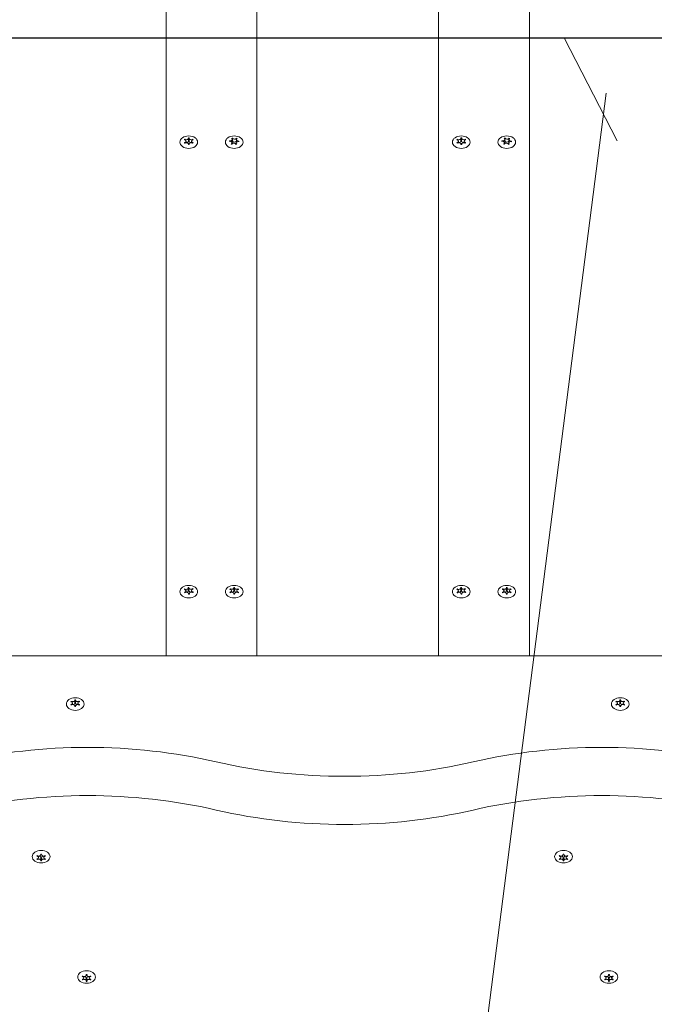
# Model space of a CAD drawing. Units: millimetres. Extents: x -4534 to 409853, y -3372 to 5257.
# Drawn here: x 1217 to 1497, y 2668 to 3101 of the extents above; entities that cross this region are included whole.
import ezdxf

# ---------------------------------------------------------------- set-up
doc = ezdxf.new("R2010")
doc.units = ezdxf.units.MM
doc.layers.add('Overlapping', color=7, linetype='Continuous', lineweight=15, true_color=0x00a19a)
doc.layers.add('Toestel 2D', color=7, linetype='Continuous', lineweight=20)

# ---------------------------------------------------------------- blocks, each defined once
blk = doc.blocks.new('W-SC60035')
blk.add_lwpolyline([(1011.88, 3093.2), (1711.88, 3093.2), (1711.88, 2393.2), (1011.88, 2393.2)], close=True)
at = {"layer": 'Overlapping', "linetype": 'Continuous'}
for p, q in [((1480.52, 3047.82), (1457.15, 3093.2)), ((1400.2, 2479.88), (1475.72, 3068.87))]:
    blk.add_line(p, q, dxfattribs=at)
at = {"layer": 'Toestel 2D'}
for p, q in [((1281.88, 2820.98), (1281.88, 3268.97)), ((1441.88, 2820.98), (1441.88, 3268.97)), ((1321.88, 3256.86), (1321.88, 2820.98)), ((1401.88, 2820.98), (1401.88, 3256.86)), ((1291.73, 3048.96), (1291.73, 3047.69)), ((1292.03, 3048.96), (1292.03, 3047.69)), ((1311.1, 3049.05), (1311.1, 3047.78)), ((1312.86, 3048.99), (1312.86, 3048.43)), ((1411.73, 3048.96), (1411.73, 3047.69)), ((1412.03, 3048.96), (1412.03, 3047.69)), ((1431.1, 3049.05), (1431.1, 3047.78)), ((1432.86, 3048.99), (1432.86, 3048.43)), ((1290.17, 3048.53), (1290.17, 3048.25)), ((1290.68, 3047.68), (1290.68, 3047.02)), ((1291.73, 3046.39), (1291.73, 3046.19)), ((1292.03, 3046.39), (1292.03, 3046.19)), ((1293.08, 3047.68), (1293.08, 3047.02)), ((1293.6, 3048.53), (1293.6, 3048.25)), ((1309.8, 3047.89), (1309.8, 3047.62)), ((1310.91, 3047), (1310.91, 3046.38)), ((1311.02, 3048.49), (1311.02, 3047.21)), ((1312.74, 3046.87), (1312.74, 3046.32)), ((1312.85, 3048.35), (1312.85, 3047.17)), ((1313.98, 3047.73), (1313.98, 3047.62)), ((1410.17, 3048.53), (1410.17, 3048.25)), ((1410.68, 3047.68), (1410.68, 3047.02)), ((1411.73, 3046.39), (1411.73, 3046.19)), ((1412.03, 3046.39), (1412.03, 3046.19)), ((1413.08, 3047.68), (1413.08, 3047.02)), ((1413.6, 3048.53), (1413.6, 3048.25)), ((1429.8, 3047.89), (1429.8, 3047.62)), ((1430.91, 3047), (1430.91, 3046.38)), ((1431.02, 3048.49), (1431.02, 3047.21)), ((1432.74, 3046.87), (1432.74, 3046.32)), ((1432.85, 3048.35), (1432.85, 3047.17)), ((1433.98, 3047.73), (1433.98, 3047.62)), ((1290.11, 2850.48), (1290.11, 2850.2)), ((1290.68, 2849.61), (1290.68, 2848.98)), ((1291.64, 2850.93), (1291.64, 2849.66)), ((1291.94, 2851.01), (1291.94, 2849.74)), ((1293.08, 2849.76), (1293.08, 2849.08)), ((1293.53, 2850.6), (1293.53, 2850.32)), ((1310.16, 2850.54), (1310.16, 2850.26)), ((1310.68, 2849.68), (1310.68, 2849.03)), ((1311.73, 2850.97), (1311.73, 2849.7)), ((1312.03, 2850.97), (1312.03, 2849.7)), ((1313.08, 2849.69), (1313.08, 2849.03)), ((1313.59, 2850.54), (1313.59, 2850.26)), ((1410.11, 2850.48), (1410.11, 2850.2)), ((1410.68, 2849.61), (1410.68, 2848.98)), ((1411.64, 2850.93), (1411.64, 2849.66)), ((1411.94, 2851.01), (1411.94, 2849.74)), ((1413.08, 2849.76), (1413.08, 2849.08)), ((1413.53, 2850.6), (1413.53, 2850.32)), ((1430.16, 2850.54), (1430.16, 2850.26)), ((1430.68, 2849.68), (1430.68, 2849.03)), ((1431.73, 2850.97), (1431.73, 2849.7)), ((1432.03, 2850.97), (1432.03, 2849.7)), ((1433.08, 2849.69), (1433.08, 2849.03)), ((1433.59, 2850.54), (1433.59, 2850.26)), ((1291.83, 2848.36), (1291.83, 2848.2)), ((1292.12, 2848.44), (1292.12, 2848.21)), ((1311.74, 2848.4), (1311.74, 2848.2)), ((1312.04, 2848.4), (1312.04, 2848.2)), ((1411.83, 2848.36), (1411.83, 2848.2)), ((1412.12, 2848.44), (1412.12, 2848.21)), ((1431.74, 2848.4), (1431.74, 2848.2)), ((1432.04, 2848.4), (1432.04, 2848.2)), ((941.88, 2820.98), (1781.88, 2820.98)), ((1321.88, 2820.98), (1281.88, 2820.98)), ((1441.88, 2820.98), (1401.88, 2820.98)), ((1241.73, 2801.47), (1241.73, 2800.2)), ((1242.03, 2801.47), (1242.03, 2800.2)), ((1481.73, 2801.47), (1481.73, 2800.2)), ((1482.03, 2801.47), (1482.03, 2800.2)), ((1240.17, 2801.04), (1240.17, 2800.76)), ((1240.68, 2800.19), (1240.68, 2799.53)), ((1241.73, 2798.9), (1241.73, 2798.71)), ((1242.03, 2798.9), (1242.03, 2798.71)), ((1243.08, 2800.19), (1243.08, 2799.53)), ((1243.6, 2801.04), (1243.6, 2800.76)), ((1480.17, 2801.04), (1480.17, 2800.76)), ((1480.68, 2800.19), (1480.68, 2799.53)), ((1481.73, 2798.9), (1481.73, 2798.71)), ((1482.03, 2798.9), (1482.03, 2798.71)), ((1483.08, 2800.19), (1483.08, 2799.53)), ((1483.6, 2801.04), (1483.6, 2800.76)), ((1225.68, 2732.17), (1225.68, 2732.82)), ((1226.73, 2733.45), (1226.73, 2733.65)), ((1226.73, 2730.88), (1226.73, 2732.15)), ((1227.03, 2733.45), (1227.03, 2733.65)), ((1227.03, 2730.88), (1227.03, 2732.15)), ((1228.08, 2732.17), (1228.08, 2732.82)), ((1455.68, 2732.17), (1455.68, 2732.82)), ((1456.73, 2733.45), (1456.73, 2733.65)), ((1456.73, 2730.88), (1456.73, 2732.15)), ((1457.03, 2733.45), (1457.03, 2733.65)), ((1457.03, 2730.88), (1457.03, 2732.15)), ((1458.08, 2732.17), (1458.08, 2732.82)), ((1225.17, 2731.31), (1225.17, 2731.59)), ((1228.6, 2731.31), (1228.6, 2731.59)), ((1455.17, 2731.31), (1455.17, 2731.59)), ((1458.6, 2731.31), (1458.6, 2731.59)), ((1246.73, 2680.42), (1246.73, 2680.62)), ((1247.03, 2680.42), (1247.03, 2680.62)), ((1476.73, 2680.42), (1476.73, 2680.62)), ((1477.03, 2680.42), (1477.03, 2680.62)), ((1245.17, 2678.28), (1245.17, 2678.56)), ((1245.68, 2679.13), (1245.68, 2679.79)), ((1246.73, 2677.85), (1246.73, 2679.12)), ((1247.03, 2677.85), (1247.03, 2679.12)), ((1248.08, 2679.13), (1248.08, 2679.79)), ((1248.6, 2678.28), (1248.6, 2678.56)), ((1475.17, 2678.28), (1475.17, 2678.56)), ((1475.68, 2679.13), (1475.68, 2679.79)), ((1476.73, 2677.85), (1476.73, 2679.12)), ((1477.03, 2677.85), (1477.03, 2679.12)), ((1478.08, 2679.13), (1478.08, 2679.79)), ((1478.6, 2678.28), (1478.6, 2678.56))]:
    blk.add_line(p, q, dxfattribs=at)
for centre, major_axis in [((1291.88, 3047.25), (-3.9, 0)), ((1311.88, 3047.25), (-3.9, 0)), ((1411.88, 3047.25), (-3.9, 0)), ((1431.88, 3047.25), (-3.9, 0)), ((1291.88, 2849.26), (3.9, 0)), ((1311.88, 2849.26), (-3.9, 0)), ((1411.88, 2849.26), (3.9, 0)), ((1431.88, 2849.26), (-3.9, 0)), ((1241.88, 2799.76), (-3.9, 0)), ((1481.88, 2799.76), (-3.9, 0)), ((1226.88, 2732.59), (3.9, 0)), ((1456.88, 2732.59), (3.9, 0)), ((1246.88, 2679.56), (3.9, 0)), ((1476.88, 2679.56), (3.9, 0))]:
    blk.add_ellipse(centre, major_axis=major_axis, ratio=0.707107, dxfattribs=at)
for centre, major_axis, start_param, end_param in [((1290.83, 3048.96), (0.9, 0), 4.049588, 6.422387), ((1291.88, 3047.67), (2.1, 0), 1.479119, 1.662474), ((1292.93, 3048.96), (-0.9, 0), 6.143983, 8.516782), ((1310.12, 3048.49), (0.9, 0), 4.520414, 6.893213), ((1311.88, 3047.67), (2.1, 0), 1.949944, 2.1333), ((1311.99, 3049.16), (-0.9, 0), 0.331623, 2.704423), ((1313.75, 3048.35), (-0.9, 0), 5.567611, 7.94041), ((1311.88, 3047.67), (2.1, 0), 0.902746, 1.086102), ((1410.83, 3048.96), (0.9, 0), 4.049588, 6.422387), ((1411.88, 3047.67), (2.1, 0), 1.479119, 1.662474), ((1412.93, 3048.96), (-0.9, 0), 6.143983, 8.516782), ((1430.12, 3048.49), (0.9, 0), 4.520414, 6.893213), ((1431.88, 3047.67), (2.1, 0), 1.949944, 2.1333), ((1431.99, 3049.16), (-0.9, 0), 0.331623, 2.704423), ((1433.75, 3048.35), (-0.9, 0), 5.567611, 7.94041), ((1431.88, 3047.67), (2.1, 0), 0.902746, 1.086102), ((1291.88, 3047.67), (2.1, 0), 2.526316, 2.709672), ((1291.88, 3047.67), (-2.1, 0), 0.431921, 0.615277), ((1289.78, 3047.68), (0.9, 0), 5.096786, 7.469585), ((1290.83, 3046.39), (0.9, 0), 6.143983, 8.516782), ((1290.83, 3047.69), (0.9, 0), 4.544941, 6.283185), ((1291.88, 3047.67), (-2.1, 0), 1.479119, 1.662474), ((1291.88, 3046.4), (2.1, 0), 1.499307, 1.642286), ((1292.93, 3046.39), (-0.9, 0), 4.049588, 6.422387), ((1292.93, 3047.69), (-0.9, 0), 0, 1.738244), ((1293.98, 3047.68), (-0.9, 0), 5.096786, 7.469585), ((1291.88, 3047.67), (2.1, 0), 0.431921, 0.615277), ((1291.88, 3047.67), (-2.1, 0), 2.526316, 2.709672), ((1311.88, 3047.67), (-2.1, 0), 6.138734, 6.32209), ((1310.01, 3047), (0.9, 0), 5.567611, 7.94041), ((1311.88, 3047.67), (-2.1, 0), 0.902746, 1.086102), ((1310.12, 3047.21), (0.9, 0), 5.781804, 6.283185), ((1311.77, 3046.19), (0.9, 0), 0.331623, 2.704423), ((1311.88, 3046.4), (2.1, 0), 1.949944, 1.993112), ((1311.99, 3047.89), (-0.9, 0), 0.163187, 2.845118), ((1311.88, 3047.67), (-2.1, 0), 1.949944, 2.1333), ((1313.64, 3046.87), (-0.9, 0), 4.520414, 6.893213), ((1311.88, 3047.67), (2.1, 0), 6.138734, 6.32209), ((1411.88, 3047.67), (2.1, 0), 2.526316, 2.709672), ((1411.88, 3047.67), (-2.1, 0), 0.431921, 0.615277), ((1409.78, 3047.68), (0.9, 0), 5.096786, 7.469585), ((1410.83, 3046.39), (0.9, 0), 6.143983, 8.516782), ((1410.83, 3047.69), (0.9, 0), 4.544941, 6.283185), ((1411.88, 3047.67), (-2.1, 0), 1.479119, 1.662474), ((1411.88, 3046.4), (2.1, 0), 1.499307, 1.642286), ((1412.93, 3046.39), (-0.9, 0), 4.049588, 6.422387), ((1412.93, 3047.69), (-0.9, 0), 0, 1.738244), ((1413.98, 3047.68), (-0.9, 0), 5.096786, 7.469585), ((1411.88, 3047.67), (2.1, 0), 0.431921, 0.615277), ((1411.88, 3047.67), (-2.1, 0), 2.526316, 2.709672), ((1431.88, 3047.67), (-2.1, 0), 6.138734, 6.32209), ((1430.01, 3047), (0.9, 0), 5.567611, 7.94041), ((1431.88, 3047.67), (-2.1, 0), 0.902746, 1.086102), ((1430.12, 3047.21), (0.9, 0), 5.781804, 6.283185), ((1431.77, 3046.19), (0.9, 0), 0.331623, 2.704423), ((1431.88, 3046.4), (2.1, 0), 1.949944, 1.993112), ((1431.99, 3047.89), (-0.9, 0), 0.163187, 2.845118), ((1431.88, 3047.67), (-2.1, 0), 1.949944, 2.1333), ((1433.64, 3046.87), (-0.9, 0), 4.520414, 6.893213), ((1431.88, 3047.67), (2.1, 0), 6.138734, 6.32209), ((1291.88, 2849.68), (-2.1, 0), 5.719339, 5.902695), ((1289.78, 2849.61), (0.9, 0), 5.148216, 7.521015), ((1290.74, 2850.93), (0.9, 0), 4.101018, 6.473818), ((1290.74, 2849.66), (0.9, 0), 4.651107, 6.283185), ((1291.88, 2849.68), (2.1, 0), 1.530549, 1.713904), ((1291.88, 2848.41), (2.1, 0), 1.544546, 1.686341), ((1292.84, 2851.01), (-0.9, 0), 6.195414, 8.568213), ((1292.84, 2849.74), (-0.9, 0), 0, 1.843156), ((1293.98, 2849.76), (-0.9, 0), 5.148216, 7.521015), ((1291.88, 2849.68), (2.1, 0), 0.483351, 0.666707), ((1291.88, 2849.68), (2.1, 0), 5.719339, 5.902695), ((1311.88, 2849.68), (2.1, 0), 2.528203, 2.711559), ((1309.78, 2849.68), (0.9, 0), 5.098673, 7.471472), ((1310.83, 2850.97), (0.9, 0), 4.051475, 6.424275), ((1310.83, 2849.7), (0.9, 0), 4.54881, 6.283185), ((1311.88, 2849.68), (2.1, 0), 1.481006, 1.664361), ((1311.88, 2848.41), (2.1, 0), 1.500946, 1.643924), ((1312.93, 2850.97), (-0.9, 0), 6.145871, 8.51867), ((1312.93, 2849.7), (-0.9, 0), 0, 1.742111), ((1313.98, 2849.69), (-0.9, 0), 5.098673, 7.471472), ((1311.88, 2849.68), (2.1, 0), 0.433808, 0.617164), ((1411.88, 2849.68), (-2.1, 0), 5.719339, 5.902695), ((1409.78, 2849.61), (0.9, 0), 5.148216, 7.521015), ((1410.74, 2850.93), (0.9, 0), 4.101018, 6.473818), ((1410.74, 2849.66), (0.9, 0), 4.651107, 6.283185), ((1411.88, 2849.68), (2.1, 0), 1.530549, 1.713904), ((1411.88, 2848.41), (2.1, 0), 1.544546, 1.686341), ((1412.84, 2851.01), (-0.9, 0), 6.195414, 8.568213), ((1412.84, 2849.74), (-0.9, 0), 0, 1.843156), ((1413.98, 2849.76), (-0.9, 0), 5.148216, 7.521015), ((1411.88, 2849.68), (2.1, 0), 0.483351, 0.666707), ((1411.88, 2849.68), (2.1, 0), 5.719339, 5.902695), ((1431.88, 2849.68), (2.1, 0), 2.528203, 2.711559), ((1429.78, 2849.68), (0.9, 0), 5.098673, 7.471472), ((1430.83, 2850.97), (0.9, 0), 4.051475, 6.424275), ((1430.83, 2849.7), (0.9, 0), 4.54881, 6.283185), ((1431.88, 2849.68), (2.1, 0), 1.481006, 1.664361), ((1431.88, 2848.41), (2.1, 0), 1.500946, 1.643924), ((1432.93, 2850.97), (-0.9, 0), 6.145871, 8.51867), ((1432.93, 2849.7), (-0.9, 0), 0, 1.742111), ((1433.98, 2849.69), (-0.9, 0), 5.098673, 7.471472), ((1431.88, 2849.68), (2.1, 0), 0.433808, 0.617164), ((1291.88, 2849.68), (-2.1, 0), 0.483351, 0.666707), ((1290.93, 2848.36), (0.9, 0), 6.195414, 8.568213), ((1291.88, 2849.68), (-2.1, 0), 1.530549, 1.713904), ((1293.02, 2848.44), (-0.9, 0), 4.101018, 6.473818), ((1311.88, 2849.68), (-2.1, 0), 0.433808, 0.617164), ((1310.84, 2848.4), (0.9, 0), 6.145871, 8.51867), ((1311.88, 2849.68), (-2.1, 0), 1.481006, 1.664361), ((1312.94, 2848.4), (-0.9, 0), 4.051475, 6.424275), ((1311.88, 2849.68), (-2.1, 0), 2.528203, 2.711559), ((1411.88, 2849.68), (-2.1, 0), 0.483351, 0.666707), ((1410.93, 2848.36), (0.9, 0), 6.195414, 8.568213), ((1411.88, 2849.68), (-2.1, 0), 1.530549, 1.713904), ((1413.02, 2848.44), (-0.9, 0), 4.101018, 6.473818), ((1431.88, 2849.68), (-2.1, 0), 0.433808, 0.617164), ((1430.84, 2848.4), (0.9, 0), 6.145871, 8.51867), ((1431.88, 2849.68), (-2.1, 0), 1.481006, 1.664361), ((1432.94, 2848.4), (-0.9, 0), 4.051475, 6.424275), ((1431.88, 2849.68), (-2.1, 0), 2.528203, 2.711559), ((1240.83, 2801.47), (0.9, 0), 4.049588, 6.422387), ((1241.88, 2800.19), (2.1, 0), 1.479119, 1.662474), ((1242.93, 2801.47), (-0.9, 0), 6.143983, 8.516782), ((1480.83, 2801.47), (0.9, 0), 4.049588, 6.422387), ((1481.88, 2800.19), (2.1, 0), 1.479119, 1.662474), ((1482.93, 2801.47), (-0.9, 0), 6.143983, 8.516782), ((1241.88, 2800.19), (2.1, 0), 2.526316, 2.709672), ((1241.88, 2800.19), (-2.1, 0), 0.431921, 0.615277), ((1239.78, 2800.19), (0.9, 0), 5.096786, 7.469585), ((1240.83, 2798.9), (0.9, 0), 6.143983, 8.516782), ((1240.83, 2800.2), (0.9, 0), 4.544941, 6.283185), ((1241.88, 2800.19), (-2.1, 0), 1.479119, 1.662474), ((1241.88, 2798.92), (2.1, 0), 1.499307, 1.642286), ((1242.93, 2798.9), (-0.9, 0), 4.049588, 6.422387), ((1242.93, 2800.2), (-0.9, 0), 0, 1.738244), ((1243.98, 2800.19), (-0.9, 0), 5.096786, 7.469585), ((1241.88, 2800.19), (2.1, 0), 0.431921, 0.615277), ((1241.88, 2800.19), (-2.1, 0), 2.526316, 2.709672), ((1481.88, 2800.19), (2.1, 0), 2.526316, 2.709672), ((1481.88, 2800.19), (-2.1, 0), 0.431921, 0.615277), ((1479.78, 2800.19), (0.9, 0), 5.096786, 7.469585), ((1480.83, 2798.9), (0.9, 0), 6.143983, 8.516782), ((1480.83, 2800.2), (0.9, 0), 4.544941, 6.283185), ((1481.88, 2800.19), (-2.1, 0), 1.479119, 1.662474), ((1481.88, 2798.92), (2.1, 0), 1.499307, 1.642286), ((1482.93, 2798.9), (-0.9, 0), 4.049588, 6.422387), ((1482.93, 2800.2), (-0.9, 0), 0, 1.738244), ((1483.98, 2800.19), (-0.9, 0), 5.096786, 7.469585), ((1481.88, 2800.19), (2.1, 0), 0.431921, 0.615277), ((1481.88, 2800.19), (-2.1, 0), 2.526316, 2.709672), ((1247.33, 2651.63), (182.5, 0), 1.255437, 1.886156), ((1473.74, 2651.63), (182.5, 0), 1.255437, 1.886156), ((1360.54, 2896.99), (182.5, 0), 4.397029, 5.027749), ((1247.33, 2630.41), (-182.5, 0), 4.397029, 5.027749), ((1473.74, 2630.41), (-182.5, 0), 4.397029, 5.027749), ((1360.54, 2875.78), (-182.5, 0), 1.255437, 1.886156), ((1226.88, 2732.17), (2.1, 0), 2.526316, 2.709672), ((1224.78, 2732.17), (0.9, 0), 5.096786, 7.469585), ((1225.83, 2733.45), (0.9, 0), 4.049588, 6.422387), ((1225.83, 2732.15), (0.9, 0), 0, 1.738244), ((1226.88, 2732.17), (2.1, 0), 1.479119, 1.662474), ((1227.93, 2733.45), (-0.9, 0), 6.143983, 8.516782), ((1227.93, 2732.15), (-0.9, 0), 4.544941, 6.283185), ((1228.98, 2732.17), (-0.9, 0), 5.096786, 7.469585), ((1226.88, 2732.17), (2.1, 0), 0.431921, 0.615277), ((1456.88, 2732.17), (2.1, 0), 2.526316, 2.709672), ((1454.78, 2732.17), (0.9, 0), 5.096786, 7.469585), ((1455.83, 2733.45), (0.9, 0), 4.049588, 6.422387), ((1455.83, 2732.15), (0.9, 0), 0, 1.738244), ((1456.88, 2732.17), (2.1, 0), 1.479119, 1.662474), ((1457.93, 2733.45), (-0.9, 0), 6.143983, 8.516782), ((1457.93, 2732.15), (-0.9, 0), 4.544941, 6.283185), ((1458.98, 2732.17), (-0.9, 0), 5.096786, 7.469585), ((1456.88, 2732.17), (2.1, 0), 0.431921, 0.615277), ((1226.88, 2732.17), (-2.1, 0), 0.431921, 0.615277), ((1225.83, 2730.88), (0.9, 0), 6.143983, 8.516782), ((1226.88, 2732.17), (-2.1, 0), 1.479119, 1.662474), ((1226.88, 2733.44), (-2.1, 0), 1.499307, 1.642286), ((1227.93, 2730.88), (-0.9, 0), 4.049588, 6.422387), ((1226.88, 2732.17), (-2.1, 0), 2.526316, 2.709672), ((1456.88, 2732.17), (-2.1, 0), 0.431921, 0.615277), ((1455.83, 2730.88), (0.9, 0), 6.143983, 8.516782), ((1456.88, 2732.17), (-2.1, 0), 1.479119, 1.662474), ((1456.88, 2733.44), (-2.1, 0), 1.499307, 1.642286), ((1457.93, 2730.88), (-0.9, 0), 4.049588, 6.422387), ((1456.88, 2732.17), (-2.1, 0), 2.526316, 2.709672), ((1245.83, 2680.42), (0.9, 0), 4.049588, 6.422387), ((1246.88, 2679.13), (2.1, 0), 1.479119, 1.662474), ((1247.93, 2680.42), (-0.9, 0), 6.143983, 8.516782), ((1475.83, 2680.42), (0.9, 0), 4.049588, 6.422387), ((1476.88, 2679.13), (2.1, 0), 1.479119, 1.662474), ((1477.93, 2680.42), (-0.9, 0), 6.143983, 8.516782), ((1246.88, 2679.13), (2.1, 0), 2.526316, 2.709672), ((1246.88, 2679.13), (-2.1, 0), 0.431921, 0.615277), ((1244.78, 2679.13), (0.9, 0), 5.096786, 7.469585), ((1245.83, 2677.85), (0.9, 0), 6.143983, 8.516782), ((1245.83, 2679.12), (0.9, 0), 0, 1.738244), ((1246.88, 2679.13), (-2.1, 0), 1.479119, 1.662474), ((1246.88, 2680.4), (-2.1, 0), 1.499307, 1.642286), ((1247.93, 2677.85), (-0.9, 0), 4.049588, 6.422387), ((1247.93, 2679.12), (-0.9, 0), 4.544941, 6.283185), ((1248.98, 2679.13), (-0.9, 0), 5.096786, 7.469585), ((1246.88, 2679.13), (2.1, 0), 0.431921, 0.615277), ((1246.88, 2679.13), (-2.1, 0), 2.526316, 2.709672), ((1476.88, 2679.13), (2.1, 0), 2.526316, 2.709672), ((1476.88, 2679.13), (-2.1, 0), 0.431921, 0.615277), ((1474.78, 2679.13), (0.9, 0), 5.096786, 7.469585), ((1475.83, 2677.85), (0.9, 0), 6.143983, 8.516782), ((1475.83, 2679.12), (0.9, 0), 0, 1.738244), ((1476.88, 2679.13), (-2.1, 0), 1.479119, 1.662474), ((1476.88, 2680.4), (-2.1, 0), 1.499307, 1.642286), ((1477.93, 2677.85), (-0.9, 0), 4.049588, 6.422387), ((1477.93, 2679.12), (-0.9, 0), 4.544941, 6.283185), ((1478.98, 2679.13), (-0.9, 0), 5.096786, 7.469585), ((1476.88, 2679.13), (2.1, 0), 0.431921, 0.615277), ((1476.88, 2679.13), (-2.1, 0), 2.526316, 2.709672)]:
    blk.add_ellipse(centre, major_axis=major_axis, ratio=0.707107, start_param=start_param, end_param=end_param, dxfattribs=at)
for points in [[(1291.72, 3049.05), (1291.72, 3049.09), (1291.71, 3049.12), (1291.69, 3049.15)], [(1292.07, 3049.15), (1292.06, 3049.12), (1292.05, 3049.09), (1292.04, 3049.05)], [(1310.86, 3048.85), (1310.83, 3048.88), (1310.8, 3048.91), (1310.76, 3048.93)], [(1311.1, 3049.05), (1311.11, 3049.02), (1311.13, 3048.99), (1311.14, 3048.95)], [(1312.81, 3048.89), (1312.83, 3048.92), (1312.85, 3048.95), (1312.86, 3048.99)], [(1313.18, 3048.84), (1313.14, 3048.82), (1313.11, 3048.79), (1313.07, 3048.77)], [(1411.72, 3049.05), (1411.72, 3049.09), (1411.71, 3049.12), (1411.69, 3049.15)], [(1412.07, 3049.15), (1412.06, 3049.12), (1412.05, 3049.09), (1412.04, 3049.05)], [(1430.86, 3048.85), (1430.83, 3048.88), (1430.8, 3048.91), (1430.76, 3048.93)], [(1431.1, 3049.05), (1431.11, 3049.02), (1431.13, 3048.99), (1431.14, 3048.95)], [(1432.81, 3048.89), (1432.83, 3048.92), (1432.85, 3048.95), (1432.86, 3048.99)], [(1433.18, 3048.84), (1433.14, 3048.82), (1433.11, 3048.79), (1433.07, 3048.77)], [(1290.12, 3048.27), (1290.07, 3048.28), (1290.02, 3048.29), (1289.97, 3048.3)], [(1289.97, 3047.05), (1290.02, 3047.06), (1290.07, 3047.07), (1290.12, 3047.09)], [(1290.17, 3048.53), (1290.2, 3048.51), (1290.24, 3048.48), (1290.28, 3048.46)], [(1293.49, 3048.46), (1293.53, 3048.48), (1293.56, 3048.51), (1293.6, 3048.53)], [(1293.79, 3048.3), (1293.74, 3048.29), (1293.69, 3048.28), (1293.64, 3048.27)], [(1293.64, 3047.09), (1293.69, 3047.07), (1293.74, 3047.06), (1293.79, 3047.05)], [(1309.8, 3047.89), (1309.85, 3047.88), (1309.9, 3047.87), (1309.95, 3047.86)], [(1312.91, 3046.5), (1312.93, 3046.47), (1312.97, 3046.44), (1313, 3046.42)], [(1313.96, 3047.46), (1313.91, 3047.47), (1313.86, 3047.48), (1313.81, 3047.49)], [(1313.83, 3047.72), (1313.88, 3047.72), (1313.93, 3047.72), (1313.98, 3047.73)], [(1410.12, 3048.27), (1410.07, 3048.28), (1410.02, 3048.29), (1409.97, 3048.3)], [(1409.97, 3047.05), (1410.02, 3047.06), (1410.07, 3047.07), (1410.12, 3047.09)], [(1410.17, 3048.53), (1410.2, 3048.51), (1410.24, 3048.48), (1410.28, 3048.46)], [(1413.49, 3048.46), (1413.53, 3048.48), (1413.56, 3048.51), (1413.6, 3048.53)], [(1413.79, 3048.3), (1413.74, 3048.29), (1413.69, 3048.28), (1413.64, 3048.27)], [(1413.64, 3047.09), (1413.69, 3047.07), (1413.74, 3047.06), (1413.79, 3047.05)], [(1429.8, 3047.89), (1429.85, 3047.88), (1429.9, 3047.87), (1429.95, 3047.86)], [(1432.91, 3046.5), (1432.93, 3046.47), (1432.97, 3046.44), (1433, 3046.42)], [(1433.96, 3047.46), (1433.91, 3047.47), (1433.86, 3047.48), (1433.81, 3047.49)], [(1433.83, 3047.72), (1433.88, 3047.72), (1433.93, 3047.72), (1433.98, 3047.73)], [(1291.97, 2851.17), (1291.95, 2851.13), (1291.95, 2851.1), (1291.94, 2851.06)], [(1293.43, 2850.53), (1293.46, 2850.55), (1293.5, 2850.58), (1293.53, 2850.6)], [(1293.74, 2850.37), (1293.69, 2850.37), (1293.65, 2850.35), (1293.6, 2850.34)], [(1293.69, 2849.16), (1293.73, 2849.15), (1293.78, 2849.14), (1293.83, 2849.13)], [(1310.12, 2850.27), (1310.07, 2850.29), (1310.02, 2850.3), (1309.97, 2850.3)], [(1310.16, 2850.54), (1310.2, 2850.51), (1310.24, 2850.49), (1310.28, 2850.47)], [(1311.72, 2851.06), (1311.71, 2851.1), (1311.7, 2851.13), (1311.69, 2851.16)], [(1312.07, 2851.16), (1312.06, 2851.13), (1312.04, 2851.1), (1312.04, 2851.06)], [(1313.48, 2850.47), (1313.52, 2850.49), (1313.56, 2850.52), (1313.59, 2850.54)], [(1313.79, 2850.31), (1313.74, 2850.3), (1313.69, 2850.29), (1313.64, 2850.28)], [(1411.97, 2851.17), (1411.95, 2851.13), (1411.95, 2851.1), (1411.94, 2851.06)], [(1413.43, 2850.53), (1413.46, 2850.55), (1413.5, 2850.58), (1413.53, 2850.6)], [(1413.74, 2850.37), (1413.69, 2850.37), (1413.65, 2850.35), (1413.6, 2850.34)], [(1413.69, 2849.16), (1413.73, 2849.15), (1413.78, 2849.14), (1413.83, 2849.13)], [(1430.12, 2850.27), (1430.07, 2850.29), (1430.02, 2850.3), (1429.97, 2850.3)], [(1430.16, 2850.54), (1430.2, 2850.51), (1430.24, 2850.49), (1430.28, 2850.47)], [(1431.72, 2851.06), (1431.71, 2851.1), (1431.7, 2851.13), (1431.69, 2851.16)], [(1432.07, 2851.16), (1432.06, 2851.13), (1432.04, 2851.1), (1432.04, 2851.06)], [(1433.48, 2850.47), (1433.52, 2850.49), (1433.56, 2850.52), (1433.59, 2850.54)], [(1433.79, 2850.31), (1433.74, 2850.3), (1433.69, 2850.29), (1433.64, 2850.28)], [(1290.34, 2848.84), (1290.3, 2848.82), (1290.26, 2848.79), (1290.23, 2848.77)], [(1291.8, 2848.2), (1291.81, 2848.24), (1291.82, 2848.27), (1291.82, 2848.31)], [(1292.14, 2848.32), (1292.15, 2848.28), (1292.16, 2848.25), (1292.18, 2848.21)], [(1293.66, 2848.89), (1293.62, 2848.92), (1293.58, 2848.94), (1293.54, 2848.96)], [(1309.98, 2849.06), (1310.03, 2849.07), (1310.07, 2849.08), (1310.12, 2849.09)], [(1313.65, 2849.1), (1313.69, 2849.09), (1313.74, 2849.07), (1313.79, 2849.06)], [(1410.34, 2848.84), (1410.3, 2848.82), (1410.26, 2848.79), (1410.23, 2848.77)], [(1411.8, 2848.2), (1411.81, 2848.24), (1411.82, 2848.27), (1411.82, 2848.31)], [(1412.14, 2848.32), (1412.15, 2848.28), (1412.16, 2848.25), (1412.18, 2848.21)], [(1413.66, 2848.89), (1413.62, 2848.92), (1413.58, 2848.94), (1413.54, 2848.96)], [(1429.98, 2849.06), (1430.03, 2849.07), (1430.07, 2849.08), (1430.12, 2849.09)], [(1433.65, 2849.1), (1433.69, 2849.09), (1433.74, 2849.07), (1433.79, 2849.06)], [(1241.72, 2801.56), (1241.72, 2801.6), (1241.71, 2801.63), (1241.69, 2801.67)], [(1242.07, 2801.67), (1242.06, 2801.63), (1242.05, 2801.6), (1242.04, 2801.56)], [(1481.72, 2801.56), (1481.72, 2801.6), (1481.71, 2801.63), (1481.69, 2801.67)], [(1482.07, 2801.67), (1482.06, 2801.63), (1482.05, 2801.6), (1482.04, 2801.56)], [(1240.12, 2800.78), (1240.07, 2800.79), (1240.02, 2800.8), (1239.97, 2800.81)], [(1239.97, 2799.56), (1240.02, 2799.57), (1240.07, 2799.59), (1240.12, 2799.6)], [(1240.17, 2801.04), (1240.2, 2801.02), (1240.24, 2801), (1240.28, 2800.97)], [(1243.49, 2800.97), (1243.53, 2801), (1243.56, 2801.02), (1243.6, 2801.04)], [(1243.79, 2800.81), (1243.74, 2800.8), (1243.69, 2800.79), (1243.64, 2800.78)], [(1243.64, 2799.6), (1243.69, 2799.59), (1243.74, 2799.57), (1243.79, 2799.56)], [(1480.12, 2800.78), (1480.07, 2800.79), (1480.02, 2800.8), (1479.97, 2800.81)], [(1479.97, 2799.56), (1480.02, 2799.57), (1480.07, 2799.59), (1480.12, 2799.6)], [(1480.17, 2801.04), (1480.2, 2801.02), (1480.24, 2801), (1480.28, 2800.97)], [(1483.49, 2800.97), (1483.53, 2801), (1483.56, 2801.02), (1483.6, 2801.04)], [(1483.79, 2800.81), (1483.74, 2800.8), (1483.69, 2800.79), (1483.64, 2800.78)], [(1483.64, 2799.6), (1483.69, 2799.59), (1483.74, 2799.57), (1483.79, 2799.56)], [(1225.12, 2732.76), (1225.07, 2732.77), (1225.02, 2732.78), (1224.97, 2732.79)], [(1228.79, 2732.79), (1228.74, 2732.78), (1228.69, 2732.77), (1228.64, 2732.76)], [(1455.12, 2732.76), (1455.07, 2732.77), (1455.02, 2732.78), (1454.97, 2732.79)], [(1458.79, 2732.79), (1458.74, 2732.78), (1458.69, 2732.77), (1458.64, 2732.76)], [(1224.97, 2731.55), (1225.02, 2731.55), (1225.07, 2731.56), (1225.12, 2731.58)], [(1225.28, 2731.38), (1225.24, 2731.36), (1225.2, 2731.34), (1225.17, 2731.31)], [(1226.69, 2730.69), (1226.71, 2730.72), (1226.72, 2730.76), (1226.72, 2730.79)], [(1227.04, 2730.79), (1227.05, 2730.76), (1227.06, 2730.72), (1227.07, 2730.69)], [(1228.6, 2731.31), (1228.56, 2731.34), (1228.53, 2731.36), (1228.49, 2731.38)], [(1228.64, 2731.58), (1228.69, 2731.56), (1228.74, 2731.55), (1228.79, 2731.55)], [(1454.97, 2731.55), (1455.02, 2731.55), (1455.07, 2731.56), (1455.12, 2731.58)], [(1455.28, 2731.38), (1455.24, 2731.36), (1455.2, 2731.34), (1455.17, 2731.31)], [(1456.69, 2730.69), (1456.71, 2730.72), (1456.72, 2730.76), (1456.72, 2730.79)], [(1457.04, 2730.79), (1457.05, 2730.76), (1457.06, 2730.72), (1457.07, 2730.69)], [(1458.6, 2731.31), (1458.56, 2731.34), (1458.53, 2731.36), (1458.49, 2731.38)], [(1458.64, 2731.58), (1458.69, 2731.56), (1458.74, 2731.55), (1458.79, 2731.55)], [(1245.12, 2679.72), (1245.07, 2679.74), (1245.02, 2679.75), (1244.97, 2679.76)], [(1244.97, 2678.51), (1245.02, 2678.52), (1245.07, 2678.53), (1245.12, 2678.54)], [(1245.28, 2678.35), (1245.24, 2678.33), (1245.2, 2678.3), (1245.17, 2678.28)], [(1246.69, 2677.66), (1246.71, 2677.69), (1246.72, 2677.72), (1246.72, 2677.76)], [(1247.04, 2677.76), (1247.05, 2677.72), (1247.06, 2677.69), (1247.07, 2677.66)], [(1248.6, 2678.28), (1248.56, 2678.3), (1248.53, 2678.33), (1248.49, 2678.35)], [(1248.79, 2679.76), (1248.74, 2679.75), (1248.69, 2679.74), (1248.64, 2679.72)], [(1248.64, 2678.54), (1248.69, 2678.53), (1248.74, 2678.52), (1248.79, 2678.51)], [(1475.12, 2679.72), (1475.07, 2679.74), (1475.02, 2679.75), (1474.97, 2679.76)], [(1474.97, 2678.51), (1475.02, 2678.52), (1475.07, 2678.53), (1475.12, 2678.54)], [(1475.28, 2678.35), (1475.24, 2678.33), (1475.2, 2678.3), (1475.17, 2678.28)], [(1476.69, 2677.66), (1476.71, 2677.69), (1476.72, 2677.72), (1476.72, 2677.76)], [(1477.04, 2677.76), (1477.05, 2677.72), (1477.06, 2677.69), (1477.07, 2677.66)], [(1478.6, 2678.28), (1478.56, 2678.3), (1478.53, 2678.33), (1478.49, 2678.35)], [(1478.79, 2679.76), (1478.74, 2679.75), (1478.69, 2679.74), (1478.64, 2679.72)], [(1478.64, 2678.54), (1478.69, 2678.53), (1478.74, 2678.52), (1478.79, 2678.51)]]:
    blk.add_open_spline(points, degree=3, dxfattribs=at)
for points, knots in [([(1290.28, 3046.89), (1290.27, 3046.89), (1290.27, 3046.88), (1290.23, 3046.86), (1290.2, 3046.84), (1290.17, 3046.82)], [0, 0, 0, 0, 0.00239185, 0.00239185, 0.01519092, 0.01519092, 0.01519092, 0.01519092]), ([(1291.69, 3046.2), (1291.69, 3046.2), (1291.69, 3046.21), (1291.71, 3046.24), (1291.72, 3046.27), (1291.72, 3046.3)], [-0.23008708, -0.23008708, -0.23008708, -0.23008708, -0.22753323, -0.22753323, -0.21489418, -0.21489418, -0.21489418, -0.21489418]), ([(1292.04, 3046.3), (1292.04, 3046.3), (1292.04, 3046.29), (1292.05, 3046.26), (1292.06, 3046.23), (1292.07, 3046.2)], [0, 0, 0, 0, 0.00239185, 0.00239185, 0.01519092, 0.01519092, 0.01519092, 0.01519092]), ([(1293.6, 3046.82), (1293.59, 3046.82), (1293.59, 3046.83), (1293.55, 3046.85), (1293.52, 3046.87), (1293.49, 3046.89)], [-0.23008708, -0.23008708, -0.23008708, -0.23008708, -0.22753323, -0.22753323, -0.21489418, -0.21489418, -0.21489418, -0.21489418]), ([(1309.93, 3047.64), (1309.92, 3047.64), (1309.92, 3047.64), (1309.87, 3047.63), (1309.82, 3047.63), (1309.78, 3047.62)], [0, 0, 0, 0, 0.00239185, 0.00239185, 0.01519092, 0.01519092, 0.01519092, 0.01519092]), ([(1310.58, 3046.51), (1310.59, 3046.51), (1310.59, 3046.52), (1310.63, 3046.54), (1310.66, 3046.56), (1310.69, 3046.59)], [-0.23008708, -0.23008708, -0.23008708, -0.23008708, -0.22753323, -0.22753323, -0.21489418, -0.21489418, -0.21489418, -0.21489418]), ([(1310.96, 3046.46), (1310.95, 3046.46), (1310.95, 3046.45), (1310.93, 3046.42), (1310.91, 3046.39), (1310.9, 3046.36)], [0, 0, 0, 0, 0.00239185, 0.00239185, 0.01519092, 0.01519092, 0.01519092, 0.01519092]), ([(1312.66, 3046.29), (1312.66, 3046.3), (1312.66, 3046.31), (1312.65, 3046.34), (1312.64, 3046.37), (1312.62, 3046.4)], [-0.23008708, -0.23008708, -0.23008708, -0.23008708, -0.22753323, -0.22753323, -0.21489418, -0.21489418, -0.21489418, -0.21489418]), ([(1410.28, 3046.89), (1410.27, 3046.89), (1410.27, 3046.88), (1410.23, 3046.86), (1410.2, 3046.84), (1410.17, 3046.82)], [0, 0, 0, 0, 0.00239185, 0.00239185, 0.01519092, 0.01519092, 0.01519092, 0.01519092]), ([(1411.69, 3046.2), (1411.69, 3046.2), (1411.69, 3046.21), (1411.71, 3046.24), (1411.72, 3046.27), (1411.72, 3046.3)], [-0.23008708, -0.23008708, -0.23008708, -0.23008708, -0.22753323, -0.22753323, -0.21489418, -0.21489418, -0.21489418, -0.21489418]), ([(1412.04, 3046.3), (1412.04, 3046.3), (1412.04, 3046.29), (1412.05, 3046.26), (1412.06, 3046.23), (1412.07, 3046.2)], [0, 0, 0, 0, 0.00239185, 0.00239185, 0.01519092, 0.01519092, 0.01519092, 0.01519092]), ([(1413.6, 3046.82), (1413.59, 3046.82), (1413.59, 3046.83), (1413.55, 3046.85), (1413.52, 3046.87), (1413.49, 3046.89)], [-0.23008708, -0.23008708, -0.23008708, -0.23008708, -0.22753323, -0.22753323, -0.21489418, -0.21489418, -0.21489418, -0.21489418]), ([(1429.93, 3047.64), (1429.92, 3047.64), (1429.92, 3047.64), (1429.87, 3047.63), (1429.82, 3047.63), (1429.78, 3047.62)], [0, 0, 0, 0, 0.00239185, 0.00239185, 0.01519092, 0.01519092, 0.01519092, 0.01519092]), ([(1430.58, 3046.51), (1430.59, 3046.51), (1430.59, 3046.52), (1430.63, 3046.54), (1430.66, 3046.56), (1430.69, 3046.59)], [-0.23008708, -0.23008708, -0.23008708, -0.23008708, -0.22753323, -0.22753323, -0.21489418, -0.21489418, -0.21489418, -0.21489418]), ([(1430.96, 3046.46), (1430.95, 3046.46), (1430.95, 3046.45), (1430.93, 3046.42), (1430.91, 3046.39), (1430.9, 3046.36)], [0, 0, 0, 0, 0.00239185, 0.00239185, 0.01519092, 0.01519092, 0.01519092, 0.01519092]), ([(1432.66, 3046.29), (1432.66, 3046.3), (1432.66, 3046.31), (1432.65, 3046.34), (1432.64, 3046.37), (1432.62, 3046.4)], [-0.23008708, -0.23008708, -0.23008708, -0.23008708, -0.22753323, -0.22753323, -0.21489418, -0.21489418, -0.21489418, -0.21489418]), ([(1290.08, 2850.21), (1290.07, 2850.21), (1290.06, 2850.22), (1290.02, 2850.23), (1289.97, 2850.23), (1289.93, 2850.24)], [0, 0, 0, 0, 0.00239185, 0.00239185, 0.01519092, 0.01519092, 0.01519092, 0.01519092]), ([(1290.11, 2850.48), (1290.11, 2850.47), (1290.12, 2850.47), (1290.16, 2850.45), (1290.19, 2850.43), (1290.22, 2850.41)], [-0.23008708, -0.23008708, -0.23008708, -0.23008708, -0.22753323, -0.22753323, -0.21489418, -0.21489418, -0.21489418, -0.21489418]), ([(1291.62, 2851.05), (1291.62, 2851.06), (1291.62, 2851.06), (1291.61, 2851.1), (1291.6, 2851.13), (1291.58, 2851.15)], [0, 0, 0, 0, 0.00239185, 0.00239185, 0.01519092, 0.01519092, 0.01519092, 0.01519092]), ([(1410.08, 2850.21), (1410.07, 2850.21), (1410.06, 2850.22), (1410.02, 2850.23), (1409.97, 2850.23), (1409.93, 2850.24)], [0, 0, 0, 0, 0.00239185, 0.00239185, 0.01519092, 0.01519092, 0.01519092, 0.01519092]), ([(1410.11, 2850.48), (1410.11, 2850.47), (1410.12, 2850.47), (1410.16, 2850.45), (1410.19, 2850.43), (1410.22, 2850.41)], [-0.23008708, -0.23008708, -0.23008708, -0.23008708, -0.22753323, -0.22753323, -0.21489418, -0.21489418, -0.21489418, -0.21489418]), ([(1411.62, 2851.05), (1411.62, 2851.06), (1411.62, 2851.06), (1411.61, 2851.1), (1411.6, 2851.13), (1411.58, 2851.15)], [0, 0, 0, 0, 0.00239185, 0.00239185, 0.01519092, 0.01519092, 0.01519092, 0.01519092]), ([(1290.02, 2848.99), (1290.03, 2849), (1290.04, 2849), (1290.09, 2849.01), (1290.13, 2849.02), (1290.16, 2849.03)], [-0.23008708, -0.23008708, -0.23008708, -0.23008708, -0.22753323, -0.22753323, -0.21489418, -0.21489418, -0.21489418, -0.21489418]), ([(1310.28, 2848.9), (1310.27, 2848.9), (1310.27, 2848.89), (1310.23, 2848.87), (1310.2, 2848.85), (1310.17, 2848.82)], [0, 0, 0, 0, 0.00239185, 0.00239185, 0.01519092, 0.01519092, 0.01519092, 0.01519092]), ([(1311.69, 2848.21), (1311.7, 2848.21), (1311.7, 2848.22), (1311.71, 2848.25), (1311.72, 2848.28), (1311.73, 2848.31)], [-0.23008708, -0.23008708, -0.23008708, -0.23008708, -0.22753323, -0.22753323, -0.21489418, -0.21489418, -0.21489418, -0.21489418]), ([(1312.04, 2848.31), (1312.05, 2848.31), (1312.05, 2848.3), (1312.06, 2848.27), (1312.07, 2848.24), (1312.08, 2848.21)], [0, 0, 0, 0, 0.00239185, 0.00239185, 0.01519092, 0.01519092, 0.01519092, 0.01519092]), ([(1313.6, 2848.83), (1313.59, 2848.83), (1313.59, 2848.84), (1313.55, 2848.87), (1313.52, 2848.89), (1313.49, 2848.9)], [-0.23008708, -0.23008708, -0.23008708, -0.23008708, -0.22753323, -0.22753323, -0.21489418, -0.21489418, -0.21489418, -0.21489418]), ([(1410.02, 2848.99), (1410.03, 2849), (1410.04, 2849), (1410.09, 2849.01), (1410.13, 2849.02), (1410.16, 2849.03)], [-0.23008708, -0.23008708, -0.23008708, -0.23008708, -0.22753323, -0.22753323, -0.21489418, -0.21489418, -0.21489418, -0.21489418]), ([(1430.28, 2848.9), (1430.27, 2848.9), (1430.27, 2848.89), (1430.23, 2848.87), (1430.2, 2848.85), (1430.17, 2848.82)], [0, 0, 0, 0, 0.00239185, 0.00239185, 0.01519092, 0.01519092, 0.01519092, 0.01519092]), ([(1431.69, 2848.21), (1431.7, 2848.21), (1431.7, 2848.22), (1431.71, 2848.25), (1431.72, 2848.28), (1431.73, 2848.31)], [-0.23008708, -0.23008708, -0.23008708, -0.23008708, -0.22753323, -0.22753323, -0.21489418, -0.21489418, -0.21489418, -0.21489418]), ([(1432.04, 2848.31), (1432.05, 2848.31), (1432.05, 2848.3), (1432.06, 2848.27), (1432.07, 2848.24), (1432.08, 2848.21)], [0, 0, 0, 0, 0.00239185, 0.00239185, 0.01519092, 0.01519092, 0.01519092, 0.01519092]), ([(1433.6, 2848.83), (1433.59, 2848.83), (1433.59, 2848.84), (1433.55, 2848.87), (1433.52, 2848.89), (1433.49, 2848.9)], [-0.23008708, -0.23008708, -0.23008708, -0.23008708, -0.22753323, -0.22753323, -0.21489418, -0.21489418, -0.21489418, -0.21489418]), ([(1240.28, 2799.4), (1240.27, 2799.4), (1240.27, 2799.4), (1240.23, 2799.37), (1240.2, 2799.35), (1240.17, 2799.33)], [0, 0, 0, 0, 0.00239185, 0.00239185, 0.01519092, 0.01519092, 0.01519092, 0.01519092]), ([(1241.69, 2798.71), (1241.69, 2798.71), (1241.69, 2798.72), (1241.71, 2798.76), (1241.72, 2798.79), (1241.72, 2798.81)], [-0.23008708, -0.23008708, -0.23008708, -0.23008708, -0.22753323, -0.22753323, -0.21489418, -0.21489418, -0.21489418, -0.21489418]), ([(1242.04, 2798.81), (1242.04, 2798.81), (1242.04, 2798.8), (1242.05, 2798.77), (1242.06, 2798.74), (1242.07, 2798.71)], [0, 0, 0, 0, 0.00239185, 0.00239185, 0.01519092, 0.01519092, 0.01519092, 0.01519092]), ([(1243.6, 2799.33), (1243.59, 2799.33), (1243.59, 2799.34), (1243.55, 2799.37), (1243.52, 2799.39), (1243.49, 2799.4)], [-0.23008708, -0.23008708, -0.23008708, -0.23008708, -0.22753323, -0.22753323, -0.21489418, -0.21489418, -0.21489418, -0.21489418]), ([(1480.28, 2799.4), (1480.27, 2799.4), (1480.27, 2799.4), (1480.23, 2799.37), (1480.2, 2799.35), (1480.17, 2799.33)], [0, 0, 0, 0, 0.00239185, 0.00239185, 0.01519092, 0.01519092, 0.01519092, 0.01519092]), ([(1481.69, 2798.71), (1481.69, 2798.71), (1481.69, 2798.72), (1481.71, 2798.76), (1481.72, 2798.79), (1481.72, 2798.81)], [-0.23008708, -0.23008708, -0.23008708, -0.23008708, -0.22753323, -0.22753323, -0.21489418, -0.21489418, -0.21489418, -0.21489418]), ([(1482.04, 2798.81), (1482.04, 2798.81), (1482.04, 2798.8), (1482.05, 2798.77), (1482.06, 2798.74), (1482.07, 2798.71)], [0, 0, 0, 0, 0.00239185, 0.00239185, 0.01519092, 0.01519092, 0.01519092, 0.01519092]), ([(1483.6, 2799.33), (1483.59, 2799.33), (1483.59, 2799.34), (1483.55, 2799.37), (1483.52, 2799.39), (1483.49, 2799.4)], [-0.23008708, -0.23008708, -0.23008708, -0.23008708, -0.22753323, -0.22753323, -0.21489418, -0.21489418, -0.21489418, -0.21489418]), ([(1225.17, 2733.02), (1225.17, 2733.02), (1225.18, 2733.02), (1225.21, 2732.99), (1225.25, 2732.97), (1225.28, 2732.95)], [-0.23008708, -0.23008708, -0.23008708, -0.23008708, -0.22753323, -0.22753323, -0.21489418, -0.21489418, -0.21489418, -0.21489418]), ([(1226.72, 2733.54), (1226.72, 2733.55), (1226.72, 2733.55), (1226.71, 2733.59), (1226.7, 2733.62), (1226.69, 2733.65)], [0, 0, 0, 0, 0.00239185, 0.00239185, 0.01519092, 0.01519092, 0.01519092, 0.01519092]), ([(1227.07, 2733.65), (1227.07, 2733.64), (1227.07, 2733.63), (1227.06, 2733.6), (1227.05, 2733.57), (1227.04, 2733.54)], [-0.23008708, -0.23008708, -0.23008708, -0.23008708, -0.22753323, -0.22753323, -0.21489418, -0.21489418, -0.21489418, -0.21489418]), ([(1228.49, 2732.95), (1228.49, 2732.95), (1228.5, 2732.96), (1228.54, 2732.98), (1228.57, 2733), (1228.6, 2733.02)], [0, 0, 0, 0, 0.00239185, 0.00239185, 0.01519092, 0.01519092, 0.01519092, 0.01519092]), ([(1455.17, 2733.02), (1455.17, 2733.02), (1455.18, 2733.02), (1455.21, 2732.99), (1455.25, 2732.97), (1455.28, 2732.95)], [-0.23008708, -0.23008708, -0.23008708, -0.23008708, -0.22753323, -0.22753323, -0.21489418, -0.21489418, -0.21489418, -0.21489418]), ([(1456.72, 2733.54), (1456.72, 2733.55), (1456.72, 2733.55), (1456.71, 2733.59), (1456.7, 2733.62), (1456.69, 2733.65)], [0, 0, 0, 0, 0.00239185, 0.00239185, 0.01519092, 0.01519092, 0.01519092, 0.01519092]), ([(1457.07, 2733.65), (1457.07, 2733.64), (1457.07, 2733.63), (1457.06, 2733.6), (1457.05, 2733.57), (1457.04, 2733.54)], [-0.23008708, -0.23008708, -0.23008708, -0.23008708, -0.22753323, -0.22753323, -0.21489418, -0.21489418, -0.21489418, -0.21489418]), ([(1458.49, 2732.95), (1458.49, 2732.95), (1458.5, 2732.96), (1458.54, 2732.98), (1458.57, 2733), (1458.6, 2733.02)], [0, 0, 0, 0, 0.00239185, 0.00239185, 0.01519092, 0.01519092, 0.01519092, 0.01519092]), ([(1246.72, 2680.51), (1246.72, 2680.51), (1246.72, 2680.52), (1246.71, 2680.55), (1246.7, 2680.58), (1246.69, 2680.61)], [0, 0, 0, 0, 0.00239185, 0.00239185, 0.01519092, 0.01519092, 0.01519092, 0.01519092]), ([(1247.07, 2680.61), (1247.07, 2680.61), (1247.07, 2680.6), (1247.06, 2680.57), (1247.05, 2680.54), (1247.04, 2680.51)], [-0.23008708, -0.23008708, -0.23008708, -0.23008708, -0.22753323, -0.22753323, -0.21489418, -0.21489418, -0.21489418, -0.21489418]), ([(1476.72, 2680.51), (1476.72, 2680.51), (1476.72, 2680.52), (1476.71, 2680.55), (1476.7, 2680.58), (1476.69, 2680.61)], [0, 0, 0, 0, 0.00239185, 0.00239185, 0.01519092, 0.01519092, 0.01519092, 0.01519092]), ([(1477.07, 2680.61), (1477.07, 2680.61), (1477.07, 2680.6), (1477.06, 2680.57), (1477.05, 2680.54), (1477.04, 2680.51)], [-0.23008708, -0.23008708, -0.23008708, -0.23008708, -0.22753323, -0.22753323, -0.21489418, -0.21489418, -0.21489418, -0.21489418]), ([(1245.17, 2679.99), (1245.17, 2679.99), (1245.18, 2679.98), (1245.21, 2679.96), (1245.25, 2679.93), (1245.28, 2679.92)], [-0.23008708, -0.23008708, -0.23008708, -0.23008708, -0.22753323, -0.22753323, -0.21489418, -0.21489418, -0.21489418, -0.21489418]), ([(1248.49, 2679.92), (1248.49, 2679.92), (1248.5, 2679.92), (1248.54, 2679.95), (1248.57, 2679.97), (1248.6, 2679.99)], [0, 0, 0, 0, 0.00239185, 0.00239185, 0.01519092, 0.01519092, 0.01519092, 0.01519092]), ([(1475.17, 2679.99), (1475.17, 2679.99), (1475.18, 2679.98), (1475.21, 2679.96), (1475.25, 2679.93), (1475.28, 2679.92)], [-0.23008708, -0.23008708, -0.23008708, -0.23008708, -0.22753323, -0.22753323, -0.21489418, -0.21489418, -0.21489418, -0.21489418]), ([(1478.49, 2679.92), (1478.49, 2679.92), (1478.5, 2679.92), (1478.54, 2679.95), (1478.57, 2679.97), (1478.6, 2679.99)], [0, 0, 0, 0, 0.00239185, 0.00239185, 0.01519092, 0.01519092, 0.01519092, 0.01519092])]:
    blk.add_open_spline(points, degree=3, knots=knots, dxfattribs=at)

msp = doc.modelspace()

# ---------------------------------------------------------------- block references
msp.add_blockref('W-SC60035', (0, 0))

doc.saveas('drawing.dxf')
